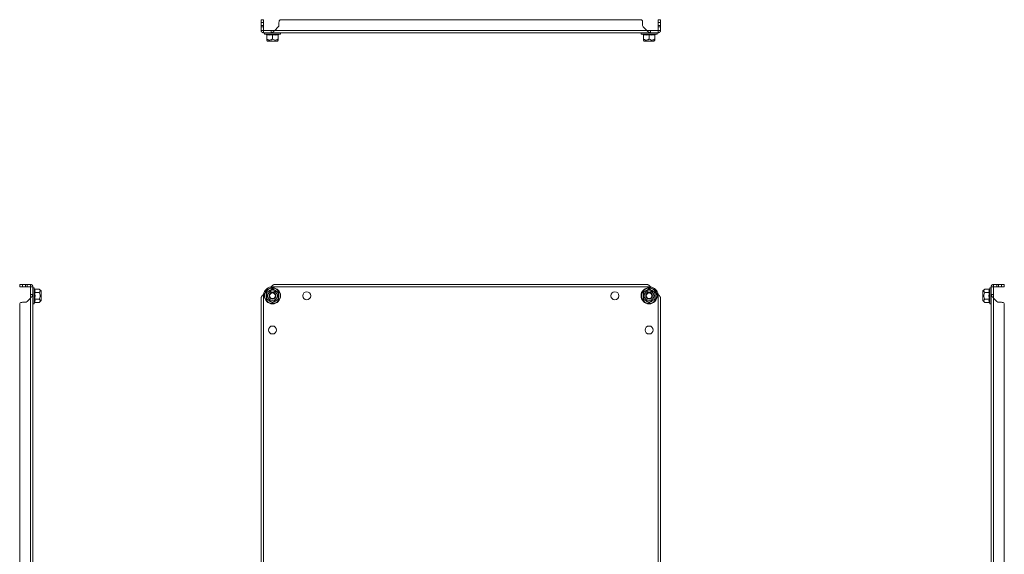
# Model space of a CAD drawing. Units: millimetres. Extents: x 7813 to 12569, y 370 to 3295.
# Drawn here: x 11545 to 12408, y 1282 to 1751 of the extents above; entities that cross this region are included whole.
import ezdxf

# ---------------------------------------------------------------- set-up
doc = ezdxf.new("R2010")
doc.units = ezdxf.units.MM

msp = doc.modelspace()

# ---------------------------------------------------------------- linework, layer by layer
at = {"color": 7, "linetype": 'Continuous', "lineweight": 15}
for p, q in [((11758.87, 1750.61), (11756.87, 1750.61)), ((11756.87, 1750.61), (11756.87, 1748.11)), ((11756.87, 1748.11), (11758.87, 1748.11)), ((11756.87, 1745.61), (11756.87, 1748.11)), ((11758.87, 1745.61), (11756.87, 1745.61)), ((11756.87, 1744.19), (11756.87, 1745.61)), ((11756.87, 1744.19), (11758.87, 1744.19)), ((11756.87, 1741.21), (11756.87, 1744.19)), ((11758.87, 1748.11), (11758.87, 1750.61)), ((11758.87, 1745.61), (11758.87, 1748.11)), ((11758.87, 1745.61), (11758.87, 1744.19)), ((11758.87, 1741.21), (11758.87, 1744.19)), ((11771.96, 1744.19), (11768.96, 1741.21)), ((11772.54, 1748.11), (11772.54, 1745.61)), ((12090.15, 1750.61), (11773.59, 1750.61)), ((12091.2, 1745.61), (12091.2, 1748.11)), ((12094.77, 1741.21), (12091.79, 1744.19)), ((12106.87, 1750.61), (12104.87, 1750.61)), ((12104.87, 1750.61), (12104.87, 1748.11)), ((12104.87, 1748.11), (12106.87, 1748.11)), ((12104.87, 1748.11), (12104.87, 1745.61)), ((12106.87, 1745.61), (12104.87, 1745.61)), ((12104.87, 1744.19), (12104.87, 1745.61)), ((12104.87, 1744.19), (12104.87, 1741.21)), ((12104.87, 1744.19), (12106.87, 1744.19)), ((12106.87, 1748.11), (12106.87, 1750.61)), ((12106.87, 1748.11), (12106.87, 1745.61)), ((12106.87, 1745.61), (12106.87, 1744.19)), ((12106.87, 1744.19), (12106.87, 1741.21)), ((11756.87, 1741.21), (11758.87, 1741.21)), ((11758.97, 1741.11), (11758.87, 1741.21)), ((11758.97, 1741.11), (11758.97, 1739.11)), ((11765.61, 1741.11), (11758.97, 1741.11)), ((11758.97, 1739.11), (11765.61, 1739.11)), ((11760.15, 1738.01), (11761.65, 1737.46)), ((11761.64, 1737.46), (11761.62, 1737.77)), ((11761.64, 1737.46), (11761.82, 1737.44)), ((11761.87, 1737.39), (11761.87, 1733.62)), ((11768.96, 1741.21), (11765.61, 1741.11)), ((11765.61, 1739.11), (11765.61, 1741.11)), ((12098.13, 1739.11), (11765.61, 1739.11)), ((11766.87, 1737.39), (11766.87, 1733.62)), ((12094.77, 1741.21), (11768.96, 1741.21)), ((11771.87, 1737.39), (11771.87, 1733.62)), ((11771.93, 1737.44), (11772.11, 1737.46)), ((11772.09, 1737.46), (11773.6, 1738.01)), ((11772.13, 1737.77), (11772.11, 1737.46)), ((12090.15, 1738.01), (12091.65, 1737.46)), ((12091.64, 1737.46), (12091.62, 1737.77)), ((12091.64, 1737.46), (12091.82, 1737.44)), ((12091.87, 1737.39), (12091.87, 1733.62)), ((12098.13, 1741.11), (12094.77, 1741.21)), ((12096.87, 1737.39), (12096.87, 1733.62)), ((12098.13, 1741.11), (12098.13, 1739.11)), ((12104.77, 1741.11), (12098.13, 1741.11)), ((12098.13, 1739.11), (12104.77, 1739.11)), ((12101.87, 1737.39), (12101.87, 1733.62)), ((12101.93, 1737.44), (12102.11, 1737.46)), ((12102.09, 1737.46), (12103.6, 1738.01)), ((12102.13, 1737.77), (12102.11, 1737.46)), ((12104.87, 1741.21), (12104.77, 1741.11)), ((12104.77, 1739.11), (12104.77, 1741.11)), ((12104.87, 1741.21), (12106.87, 1741.21)), ((11761.87, 1732.7), (11762.62, 1731.81)), ((11762.62, 1731.81), (11771.12, 1731.81)), ((11771.12, 1731.81), (11771.87, 1732.7)), ((12091.87, 1732.7), (12092.62, 1731.81)), ((12092.62, 1731.81), (12101.12, 1731.81)), ((12101.12, 1731.81), (12101.87, 1732.7)), ((11545.34, 1518.45), (11545.34, 1516.45)), ((11547.84, 1518.45), (11545.34, 1518.45)), ((11547.84, 1516.45), (11547.84, 1518.45)), ((11547.84, 1518.45), (11550.34, 1518.45)), ((11550.34, 1518.45), (11550.34, 1516.45)), ((11550.34, 1518.45), (11551.76, 1518.45)), ((11551.76, 1516.45), (11551.76, 1518.45)), ((11551.76, 1518.45), (11554.74, 1518.45)), ((11554.74, 1516.45), (11554.74, 1518.45)), ((12094.77, 1518.45), (11768.96, 1518.45)), ((12398.7, 1518.45), (12398.7, 1516.45)), ((12398.7, 1518.45), (12401.68, 1518.45)), ((12401.68, 1518.45), (12401.68, 1516.45)), ((12401.68, 1518.45), (12403.1, 1518.45)), ((12403.1, 1516.45), (12403.1, 1518.45)), ((12403.1, 1518.45), (12405.6, 1518.45)), ((12405.6, 1518.45), (12405.6, 1516.45)), ((12408.1, 1518.45), (12405.6, 1518.45)), ((12408.1, 1516.45), (12408.1, 1518.45)), ((11545.34, 1516.45), (11547.84, 1516.45)), ((11547.84, 1516.45), (11550.34, 1516.45)), ((11551.76, 1516.45), (11550.34, 1516.45)), ((11551.76, 1516.45), (11554.74, 1516.45)), ((11554.74, 1516.45), (11554.84, 1516.35)), ((11556.84, 1516.35), (11554.84, 1516.35)), ((11554.84, 1516.35), (11554.84, 1509.71)), ((11556.84, 1509.71), (11556.84, 1516.35)), ((11558.18, 1514.52), (11557.94, 1515.18)), ((11558.22, 1514.33), (11558.18, 1514.52)), ((11558.49, 1508.45), (11558.18, 1511.48)), ((11558.56, 1514.22), (11562.33, 1514.22)), ((11558.56, 1511.34), (11562.33, 1511.34)), ((11564.14, 1512.7), (11562.33, 1514.22)), ((11564.14, 1504.2), (11564.14, 1512.7)), ((11761.64, 1508.45), (11761.62, 1511.48)), ((12098.13, 1516.35), (11765.61, 1516.35)), ((11772.13, 1511.48), (11772.11, 1508.45)), ((12091.64, 1508.45), (12091.62, 1511.48)), ((12102.13, 1511.48), (12102.11, 1508.45)), ((12391.11, 1514.22), (12389.3, 1512.7)), ((12389.3, 1512.7), (12389.3, 1508.45)), ((12394.88, 1514.22), (12391.11, 1514.22)), ((12394.88, 1511.34), (12391.11, 1511.34)), ((12395.26, 1511.48), (12394.95, 1508.45)), ((12395.26, 1514.52), (12395.22, 1514.33)), ((12395.22, 1514.33), (12395.26, 1514.52)), ((12395.5, 1515.18), (12395.26, 1514.52)), ((12398.6, 1516.35), (12396.6, 1516.35)), ((12396.6, 1516.35), (12396.6, 1509.71)), ((12398.6, 1516.35), (12398.7, 1516.45)), ((12398.6, 1509.71), (12398.6, 1516.35)), ((12398.7, 1516.45), (12401.68, 1516.45)), ((12403.1, 1516.45), (12401.68, 1516.45)), ((12403.1, 1516.45), (12405.6, 1516.45)), ((12405.6, 1516.45), (12408.1, 1516.45)), ((11545.34, 1501.73), (11545.34, 985.17)), ((11550.34, 1502.78), (11547.84, 1502.78)), ((11554.74, 1506.35), (11551.76, 1503.36)), ((11554.84, 1509.71), (11554.74, 1506.35)), ((11554.74, 1506.35), (11554.74, 980.55)), ((11554.84, 1509.71), (11556.84, 1509.71)), ((11556.84, 1509.71), (11556.84, 977.19)), ((11557.94, 1501.72), (11558.18, 1502.38)), ((11558.18, 1505.42), (11558.49, 1508.45)), ((11558.18, 1502.38), (11558.22, 1502.57)), ((11562.33, 1505.56), (11558.56, 1505.56)), ((11558.56, 1502.68), (11562.33, 1502.68)), ((11562.33, 1502.68), (11564.14, 1504.2)), ((11756.87, 1506.35), (11756.87, 980.55)), ((11758.97, 1509.71), (11758.97, 977.19)), ((11761.62, 1505.42), (11761.64, 1508.45)), ((11772.11, 1508.45), (11772.13, 1505.42)), ((12091.62, 1505.42), (12091.64, 1508.45)), ((12102.11, 1508.45), (12102.13, 1505.42)), ((12104.77, 977.19), (12104.77, 1509.71)), ((12106.87, 980.55), (12106.87, 1506.35)), ((12389.3, 1508.45), (12389.3, 1504.2)), ((12389.3, 1504.2), (12391.11, 1502.68)), ((12391.11, 1505.56), (12394.88, 1505.56)), ((12394.88, 1502.68), (12391.11, 1502.68)), ((12394.95, 1508.45), (12395.26, 1505.42)), ((12395.22, 1502.57), (12395.26, 1502.38)), ((12395.26, 1502.38), (12395.5, 1501.72)), ((12396.6, 1509.71), (12398.6, 1509.71)), ((12396.6, 977.19), (12396.6, 1509.71)), ((12398.7, 1506.35), (12398.6, 1509.71)), ((12398.7, 980.55), (12398.7, 1506.35)), ((12401.68, 1503.36), (12398.7, 1506.35)), ((12405.6, 1502.78), (12403.1, 1502.78)), ((12408.1, 985.17), (12408.1, 1501.73))]:
    msp.add_line(p, q, dxfattribs=at)
at = {"color": 8, "linetype": 'Continuous', "lineweight": 15}
for p, q in [((11760.15, 1738.01), (11773.6, 1738.01)), ((12090.15, 1738.01), (12103.6, 1738.01)), ((11557.94, 1508.45), (11557.94, 1515.18)), ((12395.5, 1515.18), (12395.5, 1501.72)), ((11557.94, 1501.72), (11557.94, 1508.45))]:
    msp.add_line(p, q, dxfattribs=at)
at = {"color": 7, "linetype": 'Continuous', "lineweight": 15}
for centre, radius in [((11766.87, 1508.45), 7.1), ((11766.87, 1508.45), 6.73), ((11766.87, 1508.45), 4.25), ((11766.87, 1508.45), 3), ((11766.87, 1508.45), 2.98), ((11766.87, 1508.45), 2.5), ((11796.87, 1508.45), 3.5), ((12066.87, 1508.45), 3.5), ((12096.87, 1508.45), 7.1), ((12096.87, 1508.45), 6.73), ((12096.87, 1508.45), 4.25), ((12096.87, 1508.45), 3), ((12096.87, 1508.45), 2.98), ((12096.87, 1508.45), 2.5), ((11766.87, 1478.45), 3.5), ((12096.87, 1478.45), 3.5)]:
    msp.add_circle(centre, radius, dxfattribs=at)
for centre, radius, start, end in [((11770.54, 1745.61), 2, 315, 0), ((11776.04, 1748.11), 3.5, 134.41531, 180), ((12087.7, 1748.11), 3.5, 0, 45.58469), ((12093.2, 1745.61), 2, 180, 225), ((11760.34, 1738.54), 0.567, 90, 250), ((11773.41, 1738.54), 0.567, 290, 90), ((12090.34, 1738.54), 0.567, 90, 250), ((12103.41, 1738.54), 0.567, 290, 90), ((11557.41, 1514.98), 0.567, 20, 180), ((11766.87, 1508.45), 8, 99.06872, 170.93128), ((12096.87, 1508.45), 8, 9.06872, 80.93128), ((12396.03, 1514.98), 0.567, 0, 160), ((11547.84, 1499.28), 3.5, 90, 135.58469), ((11550.34, 1504.78), 2, 270, 315), ((11557.41, 1501.92), 0.567, 180, 340), ((12396.03, 1501.92), 0.567, 200, 0), ((12403.1, 1504.78), 2, 225, 270), ((12405.6, 1499.28), 3.5, 44.41531, 90)]:
    msp.add_arc(centre, radius, start, end, dxfattribs=at)
for points, knots in [([(11758.97, 1739.11), (11758.91, 1739.11), (11758.82, 1739.11), (11758.71, 1739.12), (11758.62, 1739.14), (11758.53, 1739.15), (11758.41, 1739.18), (11758.3, 1739.22), (11758.19, 1739.26), (11758.11, 1739.29), (11758.03, 1739.33), (11757.95, 1739.37), (11757.84, 1739.43), (11757.75, 1739.5), (11757.65, 1739.57), (11757.58, 1739.63), (11757.52, 1739.69), (11757.45, 1739.75), (11757.39, 1739.82), (11757.32, 1739.91), (11757.25, 1740.01), (11757.18, 1740.11), (11757.14, 1740.18), (11757.1, 1740.26), (11757.06, 1740.34), (11757.01, 1740.45), (11756.97, 1740.57), (11756.94, 1740.68), (11756.92, 1740.77), (11756.9, 1740.85), (11756.89, 1740.94), (11756.88, 1741.06), (11756.87, 1741.15), (11756.87, 1741.21)], [0, 0, 0, 0, 0.054103, 0.081147, 0.108185, 0.13523, 0.16227, 0.216375, 0.243417, 0.270458, 0.297502, 0.324547, 0.351586, 0.40569, 0.432734, 0.459775, 0.486819, 0.513862, 0.540903, 0.567946, 0.622051, 0.64909, 0.676135, 0.703179, 0.730218, 0.757262, 0.811366, 0.838406, 0.86545, 0.89249, 0.919535, 0.946579, 1, 1, 1, 1]), ([(11761.62, 1737.77), (11762.5, 1737.62), (11764.26, 1737.31), (11766, 1737.62), (11766.87, 1737.77)], [0, 0, 0, 0, 0.4997284, 1, 1, 1, 1]), ([(11761.87, 1737.39), (11761.87, 1737.43), (11761.86, 1737.51), (11761.8, 1737.63), (11761.72, 1737.71), (11761.65, 1737.75), (11761.62, 1737.77)], [0, 0, 0, 0, 0.230785, 0.499519, 0.750097, 1, 1, 1, 1]), ([(11766.87, 1737.39), (11766.04, 1737.26), (11764.37, 1736.99), (11762.71, 1737.26), (11761.87, 1737.39)], [0, 0, 0, 0, 0.500001, 1, 1, 1, 1]), ([(11768.96, 1741.21), (11768.9, 1741.15), (11768.81, 1741.06), (11768.69, 1740.94), (11768.6, 1740.85), (11768.51, 1740.76), (11768.39, 1740.65), (11768.27, 1740.53), (11768.15, 1740.42), (11768.05, 1740.34), (11767.96, 1740.26), (11767.87, 1740.18), (11767.78, 1740.1), (11767.66, 1740), (11767.54, 1739.91), (11767.42, 1739.82), (11767.33, 1739.75), (11767.24, 1739.69), (11767.15, 1739.63), (11767.03, 1739.55), (11766.91, 1739.48), (11766.78, 1739.42), (11766.69, 1739.37), (11766.6, 1739.33), (11766.51, 1739.29), (11766.42, 1739.26), (11766.3, 1739.21), (11766.18, 1739.18), (11766.06, 1739.15), (11765.97, 1739.14), (11765.88, 1739.12), (11765.76, 1739.11), (11765.67, 1739.11), (11765.61, 1739.11)], [0, 0, 0, 0, 0.054183, 0.081267, 0.108348, 0.135432, 0.162513, 0.216696, 0.243777, 0.270859, 0.297942, 0.325024, 0.352107, 0.379188, 0.433369, 0.460454, 0.487537, 0.514618, 0.541701, 0.568783, 0.622966, 0.650047, 0.677129, 0.704212, 0.731293, 0.758378, 0.785459, 0.839639, 0.86672, 0.893806, 0.920889, 0.94797, 1, 1, 1, 1]), ([(11766.87, 1737.77), (11767.74, 1737.62), (11769.49, 1737.31), (11771.25, 1737.62), (11772.13, 1737.77)], [0, 0, 0, 0, 0.499728, 1, 1, 1, 1]), ([(11766.87, 1737.39), (11766.87, 1737.43), (11766.87, 1737.51), (11766.87, 1737.63), (11766.87, 1737.71), (11766.87, 1737.75), (11766.87, 1737.77)], [0, 0, 0, 0, 0.230738, 0.499496, 0.750077, 1, 1, 1, 1]), ([(11771.87, 1737.39), (11771.04, 1737.26), (11769.37, 1736.99), (11767.71, 1737.26), (11766.87, 1737.39)], [0, 0, 0, 0, 0.4999976, 1, 1, 1, 1]), ([(11771.87, 1737.39), (11771.88, 1737.43), (11771.88, 1737.51), (11771.94, 1737.63), (11772.03, 1737.71), (11772.09, 1737.75), (11772.13, 1737.77)], [0, 0, 0, 0, 0.230736, 0.499499, 0.749855, 1, 1, 1, 1]), ([(12091.62, 1737.77), (12092.5, 1737.62), (12094.26, 1737.31), (12096, 1737.62), (12096.87, 1737.77)], [0, 0, 0, 0, 0.499727, 1, 1, 1, 1]), ([(12091.87, 1737.39), (12091.87, 1737.43), (12091.86, 1737.51), (12091.8, 1737.63), (12091.72, 1737.71), (12091.65, 1737.75), (12091.62, 1737.77)], [0, 0, 0, 0, 0.230785, 0.499519, 0.750097, 1, 1, 1, 1]), ([(12096.87, 1737.39), (12096.04, 1737.26), (12094.37, 1736.99), (12092.71, 1737.26), (12091.87, 1737.39)], [0, 0, 0, 0, 0.5000024, 1, 1, 1, 1]), ([(12098.13, 1739.11), (12098.07, 1739.11), (12097.98, 1739.11), (12097.86, 1739.12), (12097.77, 1739.14), (12097.68, 1739.15), (12097.56, 1739.18), (12097.44, 1739.22), (12097.32, 1739.26), (12097.22, 1739.29), (12097.13, 1739.33), (12097.04, 1739.37), (12096.92, 1739.43), (12096.8, 1739.5), (12096.68, 1739.57), (12096.59, 1739.63), (12096.5, 1739.69), (12096.41, 1739.75), (12096.32, 1739.82), (12096.19, 1739.91), (12096.07, 1740.01), (12095.95, 1740.11), (12095.86, 1740.18), (12095.77, 1740.26), (12095.68, 1740.34), (12095.56, 1740.45), (12095.44, 1740.57), (12095.32, 1740.68), (12095.22, 1740.77), (12095.13, 1740.85), (12095.04, 1740.94), (12094.92, 1741.06), (12094.83, 1741.15), (12094.77, 1741.21)], [0, 0, 0, 0, 0.0541048, 0.081149, 0.1081917, 0.1352322, 0.1622761, 0.2163784, 0.243421, 0.2704613, 0.2975054, 0.3245484, 0.3515916, 0.4056952, 0.4327369, 0.4597781, 0.4868195, 0.5138632, 0.5409071, 0.5679465, 0.6220498, 0.6490939, 0.6761363, 0.7031784, 0.7302218, 0.7572629, 0.8113659, 0.838408, 0.8654504, 0.8924922, 0.9195348, 0.946579, 1, 1, 1, 1]), ([(12096.87, 1737.77), (12097.74, 1737.62), (12099.49, 1737.31), (12101.25, 1737.62), (12102.13, 1737.77)], [0, 0, 0, 0, 0.4997267, 1, 1, 1, 1]), ([(12096.87, 1737.39), (12096.87, 1737.43), (12096.87, 1737.51), (12096.87, 1737.63), (12096.87, 1737.71), (12096.87, 1737.75), (12096.87, 1737.77)], [0, 0, 0, 0, 0.230738, 0.499496, 0.750077, 1, 1, 1, 1]), ([(12101.87, 1737.39), (12101.04, 1737.26), (12099.37, 1736.99), (12097.71, 1737.26), (12096.87, 1737.39)], [0, 0, 0, 0, 0.499999, 1, 1, 1, 1]), ([(12101.87, 1737.39), (12101.88, 1737.43), (12101.88, 1737.51), (12101.94, 1737.63), (12102.03, 1737.71), (12102.09, 1737.75), (12102.13, 1737.77)], [0, 0, 0, 0, 0.230736, 0.499499, 0.749855, 1, 1, 1, 1]), ([(12106.87, 1741.21), (12106.87, 1741.15), (12106.87, 1741.06), (12106.86, 1740.94), (12106.84, 1740.85), (12106.83, 1740.76), (12106.8, 1740.65), (12106.76, 1740.53), (12106.72, 1740.42), (12106.69, 1740.34), (12106.65, 1740.26), (12106.61, 1740.18), (12106.55, 1740.08), (12106.48, 1739.98), (12106.41, 1739.89), (12106.35, 1739.82), (12106.29, 1739.75), (12106.22, 1739.69), (12106.16, 1739.63), (12106.07, 1739.55), (12105.97, 1739.48), (12105.87, 1739.42), (12105.8, 1739.37), (12105.72, 1739.33), (12105.64, 1739.29), (12105.53, 1739.25), (12105.41, 1739.21), (12105.3, 1739.17), (12105.21, 1739.15), (12105.13, 1739.14), (12105.04, 1739.12), (12104.92, 1739.11), (12104.83, 1739.11), (12104.77, 1739.11)], [0, 0, 0, 0, 0.054103, 0.081147, 0.108187, 0.135232, 0.162272, 0.216375, 0.243419, 0.270464, 0.297503, 0.324548, 0.351592, 0.405691, 0.432735, 0.45978, 0.486819, 0.513864, 0.540904, 0.567947, 0.622051, 0.64909, 0.676135, 0.703181, 0.730219, 0.757265, 0.811367, 0.838412, 0.86545, 0.892495, 0.919536, 0.946581, 1, 1, 1, 1]), ([(11761.87, 1733.62), (11761.87, 1733.25), (11761.87, 1732.76), (11761.87, 1732.71), (11761.87, 1732.7)], [0, 0, 0, 0, 0.778383, 1, 1, 1, 1]), ([(11761.87, 1733.62), (11762.49, 1733.25), (11763.51, 1732.65), (11765.24, 1732.71), (11766.25, 1733.2), (11766.8, 1733.58), (11766.87, 1733.62)], [0, 0, 0, 0, 0.389209, 0.637203, 0.95449, 1, 1, 1, 1]), ([(11766.87, 1733.62), (11767.49, 1733.25), (11768.51, 1732.65), (11770.24, 1732.71), (11771.25, 1733.2), (11771.8, 1733.58), (11771.87, 1733.62)], [0, 0, 0, 0, 0.389211, 0.637204, 0.954488, 1, 1, 1, 1]), ([(11771.87, 1733.62), (11771.87, 1733.25), (11771.87, 1732.76), (11771.87, 1732.71), (11771.87, 1732.7)], [0, 0, 0, 0, 0.778383, 1, 1, 1, 1]), ([(12091.87, 1733.62), (12091.87, 1733.25), (12091.87, 1732.76), (12091.87, 1732.71), (12091.87, 1732.7)], [0, 0, 0, 0, 0.778383, 1, 1, 1, 1]), ([(12091.87, 1733.62), (12092.49, 1733.25), (12093.51, 1732.65), (12095.24, 1732.71), (12096.25, 1733.2), (12096.8, 1733.58), (12096.87, 1733.62)], [0, 0, 0, 0, 0.389209, 0.637201, 0.954488, 1, 1, 1, 1]), ([(12096.87, 1733.62), (12097.49, 1733.25), (12098.51, 1732.65), (12100.24, 1732.71), (12101.25, 1733.2), (12101.8, 1733.58), (12101.87, 1733.62)], [0, 0, 0, 0, 0.389209, 0.637203, 0.954488, 1, 1, 1, 1]), ([(12101.87, 1733.62), (12101.87, 1733.25), (12101.87, 1732.76), (12101.87, 1732.71), (12101.87, 1732.7)], [0, 0, 0, 0, 0.778383, 1, 1, 1, 1]), ([(11554.74, 1518.45), (11554.8, 1518.45), (11554.89, 1518.45), (11555.01, 1518.43), (11555.1, 1518.42), (11555.19, 1518.4), (11555.3, 1518.38), (11555.42, 1518.34), (11555.53, 1518.3), (11555.61, 1518.26), (11555.69, 1518.22), (11555.77, 1518.18), (11555.85, 1518.14), (11555.95, 1518.07), (11556.04, 1518), (11556.13, 1517.92), (11556.2, 1517.86), (11556.26, 1517.8), (11556.32, 1517.74), (11556.4, 1517.64), (11556.47, 1517.55), (11556.54, 1517.45), (11556.58, 1517.37), (11556.62, 1517.29), (11556.66, 1517.21), (11556.7, 1517.13), (11556.74, 1517.02), (11556.77, 1516.9), (11556.8, 1516.79), (11556.82, 1516.7), (11556.83, 1516.61), (11556.84, 1516.49), (11556.84, 1516.41), (11556.84, 1516.35)], [0, 0, 0, 0, 0.054183, 0.081267, 0.108348, 0.135432, 0.162513, 0.216696, 0.243777, 0.270859, 0.297942, 0.325024, 0.352107, 0.379188, 0.433369, 0.460454, 0.487537, 0.514618, 0.541701, 0.568783, 0.622966, 0.650047, 0.677129, 0.704212, 0.731293, 0.758378, 0.785459, 0.839639, 0.86672, 0.893806, 0.920889, 0.94797, 1, 1, 1, 1]), ([(11768.96, 1518.45), (11768.9, 1518.45), (11768.81, 1518.45), (11768.69, 1518.43), (11768.6, 1518.42), (11768.51, 1518.4), (11768.39, 1518.38), (11768.27, 1518.34), (11768.15, 1518.3), (11768.05, 1518.26), (11767.96, 1518.22), (11767.87, 1518.18), (11767.78, 1518.14), (11767.66, 1518.07), (11767.54, 1518), (11767.42, 1517.92), (11767.33, 1517.86), (11767.24, 1517.8), (11767.15, 1517.74), (11767.03, 1517.64), (11766.91, 1517.55), (11766.78, 1517.45), (11766.69, 1517.37), (11766.6, 1517.29), (11766.51, 1517.21), (11766.42, 1517.13), (11766.3, 1517.02), (11766.18, 1516.9), (11766.06, 1516.79), (11765.97, 1516.7), (11765.88, 1516.61), (11765.76, 1516.49), (11765.67, 1516.41), (11765.61, 1516.35)], [0, 0, 0, 0, 0.054183, 0.081267, 0.108348, 0.135432, 0.162513, 0.216696, 0.243777, 0.270859, 0.297942, 0.325024, 0.352107, 0.379188, 0.433369, 0.460454, 0.487537, 0.514618, 0.541701, 0.568783, 0.622966, 0.650047, 0.677129, 0.704212, 0.731293, 0.758378, 0.785459, 0.839639, 0.86672, 0.893806, 0.920889, 0.94797, 1, 1, 1, 1]), ([(12098.13, 1516.35), (12098.07, 1516.41), (12097.98, 1516.5), (12097.86, 1516.62), (12097.77, 1516.71), (12097.68, 1516.79), (12097.56, 1516.91), (12097.44, 1517.02), (12097.32, 1517.13), (12097.22, 1517.22), (12097.13, 1517.3), (12097.04, 1517.38), (12096.92, 1517.48), (12096.8, 1517.58), (12096.68, 1517.67), (12096.59, 1517.74), (12096.5, 1517.8), (12096.41, 1517.87), (12096.32, 1517.93), (12096.19, 1518), (12096.07, 1518.08), (12095.95, 1518.14), (12095.86, 1518.18), (12095.77, 1518.23), (12095.68, 1518.26), (12095.56, 1518.31), (12095.44, 1518.35), (12095.32, 1518.38), (12095.22, 1518.4), (12095.13, 1518.42), (12095.04, 1518.43), (12094.92, 1518.45), (12094.83, 1518.45), (12094.77, 1518.45)], [0, 0, 0, 0, 0.0541048, 0.081149, 0.1081917, 0.1352322, 0.1622761, 0.2163784, 0.243421, 0.2704613, 0.2975054, 0.3245484, 0.3515916, 0.4056952, 0.4327369, 0.4597781, 0.4868195, 0.5138632, 0.5409071, 0.5679465, 0.6220498, 0.6490939, 0.6761363, 0.7031784, 0.7302218, 0.7572629, 0.8113659, 0.838408, 0.8654504, 0.8924922, 0.9195348, 0.946579, 1, 1, 1, 1]), ([(12396.6, 1516.35), (12396.6, 1516.41), (12396.6, 1516.5), (12396.61, 1516.62), (12396.63, 1516.71), (12396.64, 1516.79), (12396.67, 1516.91), (12396.7, 1517.02), (12396.75, 1517.13), (12396.78, 1517.22), (12396.82, 1517.3), (12396.86, 1517.38), (12396.92, 1517.48), (12396.99, 1517.58), (12397.06, 1517.67), (12397.12, 1517.74), (12397.18, 1517.8), (12397.24, 1517.87), (12397.31, 1517.93), (12397.4, 1518), (12397.5, 1518.08), (12397.6, 1518.14), (12397.67, 1518.18), (12397.75, 1518.23), (12397.83, 1518.26), (12397.94, 1518.31), (12398.05, 1518.35), (12398.17, 1518.38), (12398.26, 1518.4), (12398.34, 1518.42), (12398.43, 1518.43), (12398.55, 1518.45), (12398.64, 1518.45), (12398.7, 1518.45)], [0, 0, 0, 0, 0.0541048, 0.081149, 0.1081917, 0.1352322, 0.1622761, 0.2163784, 0.243421, 0.2704613, 0.2975054, 0.3245484, 0.3515916, 0.4056952, 0.4327369, 0.4597781, 0.4868195, 0.5138632, 0.5409071, 0.5679465, 0.6220498, 0.6490939, 0.6761363, 0.7031784, 0.7302218, 0.7572629, 0.8113659, 0.838408, 0.8654504, 0.8924922, 0.9195348, 0.946579, 1, 1, 1, 1]), ([(11558.56, 1514.22), (11558.52, 1514.23), (11558.44, 1514.24), (11558.33, 1514.3), (11558.24, 1514.4), (11558.2, 1514.48), (11558.18, 1514.52)], [0, 0, 0, 0, 0.230738, 0.499496, 0.750077, 1, 1, 1, 1]), ([(11558.56, 1511.34), (11558.52, 1511.34), (11558.44, 1511.34), (11558.33, 1511.38), (11558.24, 1511.43), (11558.2, 1511.46), (11558.18, 1511.48)], [0, 0, 0, 0, 0.230785, 0.499519, 0.750097, 1, 1, 1, 1]), ([(11558.56, 1514.22), (11558.69, 1513.74), (11558.96, 1512.78), (11558.69, 1511.82), (11558.56, 1511.34)], [0, 0, 0, 0, 0.500001, 1, 1, 1, 1]), ([(11558.56, 1511.34), (11558.69, 1510.37), (11558.96, 1508.45), (11558.69, 1506.53), (11558.56, 1505.56)], [0, 0, 0, 0, 0.500003, 1, 1, 1, 1]), ([(11562.33, 1511.34), (11562.7, 1511.7), (11563.3, 1512.28), (11563.24, 1513.28), (11562.75, 1513.86), (11562.38, 1514.18), (11562.33, 1514.22)], [0, 0, 0, 0, 0.389209, 0.637203, 0.95449, 1, 1, 1, 1]), ([(11562.33, 1511.34), (11562.7, 1510.62), (11563.17, 1509.7), (11563.29, 1508.16), (11563.06, 1506.91), (11562.57, 1506.01), (11562.33, 1505.56)], [0, 0, 0, 0, 0.3888648, 0.4995805, 0.7524815, 1, 1, 1, 1]), ([(11761.62, 1511.48), (11762.5, 1511.98), (11764.26, 1512.98), (11766, 1514), (11766.87, 1514.52)], [0, 0, 0, 0, 0.4997284, 1, 1, 1, 1]), ([(11761.87, 1511.34), (11762.49, 1511.7), (11763.51, 1512.28), (11765.24, 1513.28), (11766.25, 1513.86), (11766.8, 1514.18), (11766.87, 1514.22)], [0, 0, 0, 0, 0.389209, 0.637203, 0.95449, 1, 1, 1, 1]), ([(11761.87, 1511.34), (11761.87, 1510.62), (11761.87, 1509.7), (11761.87, 1508.16), (11761.87, 1506.91), (11761.87, 1506.01), (11761.87, 1505.56)], [0, 0, 0, 0, 0.3888648, 0.4995805, 0.7524815, 1, 1, 1, 1]), ([(11766.87, 1514.52), (11767.74, 1514), (11769.49, 1512.98), (11771.25, 1511.98), (11772.13, 1511.48)], [0, 0, 0, 0, 0.499728, 1, 1, 1, 1]), ([(11766.87, 1514.22), (11767.49, 1513.86), (11768.51, 1513.28), (11770.24, 1512.28), (11771.25, 1511.7), (11771.8, 1511.38), (11771.87, 1511.34)], [0, 0, 0, 0, 0.389211, 0.637204, 0.954488, 1, 1, 1, 1]), ([(11771.87, 1511.34), (11771.87, 1510.62), (11771.87, 1509.7), (11771.87, 1508.16), (11771.87, 1506.91), (11771.87, 1506.01), (11771.87, 1505.56)], [0, 0, 0, 0, 0.3888648, 0.4995805, 0.7524815, 1, 1, 1, 1]), ([(12091.62, 1511.48), (12092.5, 1511.98), (12094.26, 1512.98), (12096, 1514), (12096.87, 1514.52)], [0, 0, 0, 0, 0.499727, 1, 1, 1, 1]), ([(12091.87, 1511.34), (12092.49, 1511.7), (12093.51, 1512.28), (12095.24, 1513.28), (12096.25, 1513.86), (12096.8, 1514.18), (12096.87, 1514.22)], [0, 0, 0, 0, 0.389209, 0.637201, 0.954488, 1, 1, 1, 1]), ([(12091.87, 1511.34), (12091.87, 1510.62), (12091.87, 1509.7), (12091.87, 1508.16), (12091.87, 1506.91), (12091.87, 1506.01), (12091.87, 1505.56)], [0, 0, 0, 0, 0.3888648, 0.4995805, 0.7524815, 1, 1, 1, 1]), ([(12096.87, 1514.52), (12097.74, 1514), (12099.49, 1512.98), (12101.25, 1511.98), (12102.13, 1511.48)], [0, 0, 0, 0, 0.4997267, 1, 1, 1, 1]), ([(12096.87, 1514.22), (12097.49, 1513.86), (12098.51, 1513.28), (12100.24, 1512.28), (12101.25, 1511.7), (12101.8, 1511.38), (12101.87, 1511.34)], [0, 0, 0, 0, 0.389209, 0.637203, 0.954488, 1, 1, 1, 1]), ([(12101.87, 1511.34), (12101.87, 1510.62), (12101.87, 1509.7), (12101.87, 1508.16), (12101.87, 1506.91), (12101.87, 1506.01), (12101.87, 1505.56)], [0, 0, 0, 0, 0.3888648, 0.4995805, 0.7524815, 1, 1, 1, 1]), ([(12391.11, 1514.22), (12390.74, 1513.86), (12390.14, 1513.28), (12390.2, 1512.28), (12390.69, 1511.7), (12391.06, 1511.38), (12391.11, 1511.34)], [0, 0, 0, 0, 0.389209, 0.637203, 0.954488, 1, 1, 1, 1]), ([(12391.11, 1511.34), (12390.74, 1510.62), (12390.27, 1509.7), (12390.15, 1508.16), (12390.38, 1506.91), (12390.87, 1506.01), (12391.11, 1505.56)], [0, 0, 0, 0, 0.3888648, 0.4995805, 0.7524815, 1, 1, 1, 1]), ([(12394.88, 1511.34), (12394.75, 1511.82), (12394.48, 1512.78), (12394.75, 1513.74), (12394.88, 1514.22)], [0, 0, 0, 0, 0.499999, 1, 1, 1, 1]), ([(12394.88, 1505.56), (12394.75, 1506.53), (12394.48, 1508.45), (12394.75, 1510.37), (12394.88, 1511.34)], [0, 0, 0, 0, 0.499997, 1, 1, 1, 1]), ([(12394.88, 1514.22), (12394.92, 1514.23), (12395, 1514.24), (12395.11, 1514.3), (12395.2, 1514.4), (12395.24, 1514.48), (12395.26, 1514.52)], [0, 0, 0, 0, 0.230738, 0.499496, 0.750077, 1, 1, 1, 1]), ([(12394.88, 1511.34), (12394.92, 1511.34), (12395, 1511.34), (12395.11, 1511.38), (12395.2, 1511.43), (12395.24, 1511.46), (12395.26, 1511.48)], [0, 0, 0, 0, 0.230736, 0.499499, 0.749855, 1, 1, 1, 1]), ([(11556.84, 1509.71), (11556.84, 1509.65), (11556.84, 1509.56), (11556.83, 1509.44), (11556.81, 1509.35), (11556.8, 1509.26), (11556.77, 1509.14), (11556.73, 1509.01), (11556.69, 1508.89), (11556.66, 1508.8), (11556.62, 1508.71), (11556.58, 1508.62), (11556.52, 1508.5), (11556.45, 1508.38), (11556.38, 1508.26), (11556.32, 1508.17), (11556.26, 1508.07), (11556.2, 1507.98), (11556.13, 1507.89), (11556.04, 1507.77), (11555.94, 1507.65), (11555.84, 1507.53), (11555.77, 1507.44), (11555.69, 1507.35), (11555.61, 1507.26), (11555.5, 1507.14), (11555.39, 1507.01), (11555.27, 1506.89), (11555.18, 1506.8), (11555.1, 1506.71), (11555.01, 1506.62), (11554.89, 1506.5), (11554.8, 1506.41), (11554.74, 1506.35)], [0, 0, 0, 0, 0.054103, 0.081147, 0.108185, 0.13523, 0.16227, 0.216375, 0.243417, 0.270458, 0.297502, 0.324547, 0.351586, 0.40569, 0.432734, 0.459775, 0.486819, 0.513862, 0.540903, 0.567946, 0.622051, 0.64909, 0.676135, 0.703179, 0.730218, 0.757262, 0.811366, 0.838406, 0.86545, 0.89249, 0.919535, 0.946579, 1, 1, 1, 1]), ([(11558.56, 1505.56), (11558.52, 1505.56), (11558.44, 1505.56), (11558.33, 1505.52), (11558.24, 1505.47), (11558.2, 1505.44), (11558.18, 1505.42)], [0, 0, 0, 0, 0.230748, 0.499506, 0.750102, 1, 1, 1, 1]), ([(11558.56, 1502.68), (11558.52, 1502.67), (11558.44, 1502.66), (11558.33, 1502.6), (11558.24, 1502.5), (11558.2, 1502.42), (11558.18, 1502.38)], [0, 0, 0, 0, 0.230734, 0.499488, 0.749858, 1, 1, 1, 1]), ([(11558.56, 1505.56), (11558.69, 1505.08), (11558.96, 1504.12), (11558.69, 1503.16), (11558.56, 1502.68)], [0, 0, 0, 0, 0.499999, 1, 1, 1, 1]), ([(11562.33, 1502.68), (11562.7, 1503.04), (11563.3, 1503.62), (11563.24, 1504.62), (11562.75, 1505.2), (11562.38, 1505.52), (11562.33, 1505.56)], [0, 0, 0, 0, 0.389209, 0.637201, 0.954488, 1, 1, 1, 1]), ([(11758.97, 1509.71), (11758.91, 1509.65), (11758.82, 1509.56), (11758.71, 1509.44), (11758.62, 1509.35), (11758.53, 1509.26), (11758.41, 1509.14), (11758.3, 1509.01), (11758.19, 1508.89), (11758.11, 1508.8), (11758.03, 1508.71), (11757.95, 1508.62), (11757.84, 1508.5), (11757.75, 1508.38), (11757.65, 1508.26), (11757.58, 1508.17), (11757.52, 1508.07), (11757.45, 1507.98), (11757.39, 1507.89), (11757.32, 1507.77), (11757.25, 1507.65), (11757.18, 1507.53), (11757.14, 1507.44), (11757.1, 1507.35), (11757.06, 1507.26), (11757.01, 1507.14), (11756.97, 1507.01), (11756.94, 1506.89), (11756.92, 1506.8), (11756.9, 1506.71), (11756.89, 1506.62), (11756.88, 1506.5), (11756.87, 1506.41), (11756.87, 1506.35)], [0, 0, 0, 0, 0.054103, 0.081147, 0.108185, 0.13523, 0.16227, 0.216375, 0.243417, 0.270458, 0.297502, 0.324547, 0.351586, 0.40569, 0.432734, 0.459775, 0.486819, 0.513862, 0.540903, 0.567946, 0.622051, 0.64909, 0.676135, 0.703179, 0.730218, 0.757262, 0.811366, 0.838406, 0.86545, 0.89249, 0.919535, 0.946579, 1, 1, 1, 1]), ([(11766.87, 1502.38), (11766, 1502.9), (11764.26, 1503.92), (11762.5, 1504.92), (11761.62, 1505.42)], [0, 0, 0, 0, 0.4997267, 1, 1, 1, 1]), ([(11766.87, 1502.68), (11766.25, 1503.04), (11765.23, 1503.62), (11763.5, 1504.62), (11762.49, 1505.2), (11761.94, 1505.52), (11761.87, 1505.56)], [0, 0, 0, 0, 0.389209, 0.637201, 0.954488, 1, 1, 1, 1]), ([(11771.87, 1505.56), (11771.25, 1505.2), (11770.23, 1504.62), (11768.5, 1503.62), (11767.49, 1503.04), (11766.94, 1502.72), (11766.87, 1502.68)], [0, 0, 0, 0, 0.389209, 0.637201, 0.954488, 1, 1, 1, 1]), ([(11772.13, 1505.42), (11771.25, 1504.92), (11769.49, 1503.92), (11767.74, 1502.9), (11766.87, 1502.38)], [0, 0, 0, 0, 0.499727, 1, 1, 1, 1]), ([(12096.87, 1502.38), (12096, 1502.9), (12094.26, 1503.92), (12092.5, 1504.92), (12091.62, 1505.42)], [0, 0, 0, 0, 0.499728, 1, 1, 1, 1]), ([(12096.87, 1502.68), (12096.25, 1503.04), (12095.23, 1503.62), (12093.5, 1504.62), (12092.49, 1505.2), (12091.94, 1505.52), (12091.87, 1505.56)], [0, 0, 0, 0, 0.389211, 0.637201, 0.954488, 1, 1, 1, 1]), ([(12101.87, 1505.56), (12101.25, 1505.2), (12100.23, 1504.62), (12098.5, 1503.62), (12097.49, 1503.04), (12096.94, 1502.72), (12096.87, 1502.68)], [0, 0, 0, 0, 0.389209, 0.637203, 0.95449, 1, 1, 1, 1]), ([(12102.13, 1505.42), (12101.25, 1504.92), (12099.49, 1503.92), (12097.74, 1502.9), (12096.87, 1502.38)], [0, 0, 0, 0, 0.4997284, 1, 1, 1, 1]), ([(12106.87, 1506.35), (12106.87, 1506.41), (12106.87, 1506.5), (12106.86, 1506.62), (12106.84, 1506.71), (12106.83, 1506.8), (12106.8, 1506.93), (12106.76, 1507.05), (12106.72, 1507.17), (12106.69, 1507.26), (12106.65, 1507.35), (12106.61, 1507.44), (12106.55, 1507.56), (12106.48, 1507.68), (12106.41, 1507.8), (12106.35, 1507.9), (12106.29, 1507.99), (12106.22, 1508.08), (12106.16, 1508.17), (12106.07, 1508.29), (12105.97, 1508.41), (12105.87, 1508.53), (12105.8, 1508.62), (12105.72, 1508.71), (12105.64, 1508.8), (12105.53, 1508.93), (12105.41, 1509.05), (12105.3, 1509.17), (12105.21, 1509.26), (12105.13, 1509.35), (12105.04, 1509.44), (12104.92, 1509.56), (12104.83, 1509.65), (12104.77, 1509.71)], [0, 0, 0, 0, 0.054103, 0.081147, 0.108187, 0.135232, 0.162272, 0.216375, 0.243419, 0.270464, 0.297503, 0.324548, 0.351592, 0.405691, 0.432735, 0.45978, 0.486819, 0.513864, 0.540904, 0.567947, 0.622051, 0.64909, 0.676135, 0.703181, 0.730219, 0.757265, 0.811367, 0.838412, 0.86545, 0.892495, 0.919536, 0.946581, 1, 1, 1, 1]), ([(12391.11, 1505.56), (12390.74, 1505.2), (12390.14, 1504.62), (12390.2, 1503.62), (12390.69, 1503.04), (12391.06, 1502.72), (12391.11, 1502.68)], [0, 0, 0, 0, 0.389209, 0.637203, 0.95449, 1, 1, 1, 1]), ([(12394.88, 1502.68), (12394.75, 1503.16), (12394.48, 1504.12), (12394.75, 1505.08), (12394.88, 1505.56)], [0, 0, 0, 0, 0.500001, 1, 1, 1, 1]), ([(12395.26, 1505.42), (12395.24, 1505.44), (12395.2, 1505.47), (12395.11, 1505.52), (12395, 1505.56), (12394.92, 1505.56), (12394.88, 1505.56)], [0, 0, 0, 0, 0.250146, 0.500502, 0.76928, 1, 1, 1, 1]), ([(12394.88, 1502.68), (12394.92, 1502.67), (12395, 1502.66), (12395.11, 1502.6), (12395.2, 1502.5), (12395.24, 1502.42), (12395.26, 1502.38)], [0, 0, 0, 0, 0.230734, 0.499488, 0.749858, 1, 1, 1, 1]), ([(12398.7, 1506.35), (12398.64, 1506.41), (12398.55, 1506.5), (12398.43, 1506.62), (12398.34, 1506.71), (12398.25, 1506.8), (12398.14, 1506.93), (12398.02, 1507.05), (12397.91, 1507.17), (12397.83, 1507.26), (12397.75, 1507.35), (12397.67, 1507.44), (12397.57, 1507.56), (12397.47, 1507.68), (12397.38, 1507.8), (12397.31, 1507.9), (12397.24, 1507.99), (12397.18, 1508.08), (12397.12, 1508.17), (12397.04, 1508.29), (12396.97, 1508.41), (12396.91, 1508.53), (12396.86, 1508.62), (12396.82, 1508.71), (12396.78, 1508.8), (12396.73, 1508.93), (12396.69, 1509.05), (12396.66, 1509.17), (12396.64, 1509.26), (12396.62, 1509.35), (12396.61, 1509.44), (12396.6, 1509.56), (12396.6, 1509.65), (12396.6, 1509.71)], [0, 0, 0, 0, 0.054103, 0.081147, 0.108187, 0.135232, 0.162272, 0.216375, 0.243419, 0.270464, 0.297503, 0.324548, 0.351592, 0.405691, 0.432735, 0.45978, 0.486819, 0.513864, 0.540904, 0.567947, 0.622051, 0.64909, 0.676135, 0.703181, 0.730219, 0.757265, 0.811367, 0.838412, 0.86545, 0.892495, 0.919536, 0.946581, 1, 1, 1, 1])]:
    msp.add_open_spline(points, degree=3, knots=knots, dxfattribs=at)
at = {"color": 8, "linetype": 'Continuous', "lineweight": 15}
for points, knots in [([(11558.18, 1511.48), (11558.34, 1511.98), (11558.63, 1512.92), (11558.35, 1513.88), (11558.22, 1514.33)], [0, 0, 0, 0, 0.531404, 1, 1, 1, 1]), ([(12395.22, 1514.33), (12395.09, 1513.88), (12394.81, 1512.92), (12395.1, 1511.98), (12395.26, 1511.48)], [0, 0, 0, 0, 0.468016, 1, 1, 1, 1]), ([(11558.22, 1502.57), (11558.35, 1503.02), (11558.63, 1503.98), (11558.34, 1504.92), (11558.18, 1505.42)], [0, 0, 0, 0, 0.468016, 1, 1, 1, 1]), ([(12395.26, 1505.42), (12395.1, 1504.92), (12394.81, 1503.98), (12395.09, 1503.02), (12395.22, 1502.57)], [0, 0, 0, 0, 0.531403, 1, 1, 1, 1])]:
    msp.add_open_spline(points, degree=3, knots=knots, dxfattribs=at)

doc.saveas('drawing.dxf')
